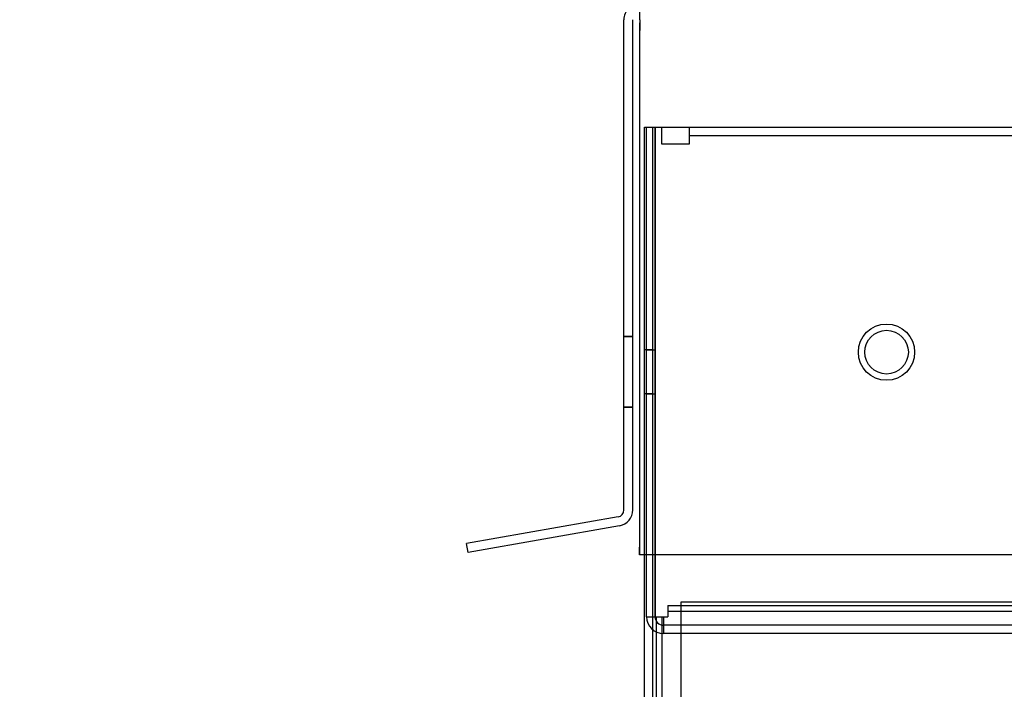
# Model space of a CAD drawing. Units: inches. Extents: x 0.4 to 16.7, y 0.2 to 10.7.
# Drawn here: x 7 to 7.2, y 4.2 to 4.4 of the extents above; entities that cross this region are included whole.
import ezdxf
from ezdxf.enums import TextEntityAlignment as Align
from ezdxf.lldxf.tags import DXFTag

# ---------------------------------------------------------------- set-up
doc = ezdxf.new("R2010")
doc.units = ezdxf.units.IN
doc.header["$MEASUREMENT"] = 0
for name, color, linetype in [('0506F-2863_BULKH', 7, 'Continuous'), ('0506F-2864_BULKH', 7, 'Continuous'), ('0510F-3567_PAN__', 7, 'Continuous'), ('0719F-4352_DEFLE', 7, 'Continuous'), ('0719F-4354_CAP__', 7, 'Continuous'), ('1520P-4715_INS__', 7, 'Continuous'), ('Default', 7, 'Continuous')]:
    doc.layers.add(name, color=color, linetype=linetype)
doc.styles.add('SEACAD_Arial', font='arial.ttf')
tags = doc.linetypes.add('HIDDEN2', pattern=[0.1875, 0.125, -0.0625]).pattern_tags.tags
tags[6:7] = [DXFTag(74, 4), DXFTag(75, 0), DXFTag(340, '0'), DXFTag(46, 0.0), DXFTag(50, 0.0), DXFTag(44, 0.0), DXFTag(45, 0.0)]
tags[4:5] = [DXFTag(74, 4), DXFTag(75, 0), DXFTag(340, '0'), DXFTag(46, 0.0), DXFTag(50, 0.0), DXFTag(44, 0.0), DXFTag(45, 0.0)]
doc.dimstyles.new('HORIZ', dxfattribs={"dimtxt": 0.18, "dimasz": 0.18, "dimexe": 0.09, "dimexo": 0.09, "dimgap": 0.09, "dimtad": 0, "dimtih": 1, "dimtoh": 1, "dimdec": 4, "dimlfac": 20, "dimzin": 4, "dimdsep": 46, "dimlunit": 5, "dimtxsty": 'SEACAD_Arial', "dimblk1": '_SE_FILLED', "dimblk2": '_SE_FILLED', "dimsah": 1, "dimcen": 0.09, "dimadec": 0, "dimazin": 0, "dimtfac": 1, "dimtdec": 0, "dimtofl": 0, "dimtmove": 0, "dimatfit": 3, "dimfxl": 1, "dimtolj": 1, "dimtzin": 4, "dimarcsym": 0})

# ---------------------------------------------------------------- blocks, each defined once
blk = doc.blocks.new('SE3')
at = {"layer": '0506F-2863_BULKH', "color": 7, "linetype": 'HIDDEN2'}
blk.add_circle((7.15092, 4.28557), 0.00485, dxfattribs=at)
at = {"layer": '0506F-2864_BULKH', "color": 7, "linetype": 'HIDDEN2'}
for p, q in [((7.09716, 4.33557), (7.10092, 4.33557)), ((7.09716, 4.24057), (7.09716, 4.33557)), ((7.09904, 1.97932), (7.09904, 4.33557)), ((7.10092, 4.33557), (7.10092, 4.33182)), ((7.10092, 4.33557), (7.21841, 4.33557)), ((7.10717, 4.33182), (7.10717, 4.33557)), ((7.10717, 4.33557), (8.14467, 4.33557)), ((7.10717, 4.3337), (8.14467, 4.3337)), ((7.10092, 4.33182), (7.10717, 4.33182)), ((7.09904, 4.28607), (7.09716, 4.28607)), ((7.09716, 4.27637), (7.09904, 4.27637))]:
    blk.add_line(p, q, dxfattribs=at)
at = {"layer": '0506F-2864_BULKH', "color": 7, "linetype": 'Continuous'}
blk.add_line((7.09716, 1.97932), (7.09716, 4.24057), dxfattribs=at)
blk.add_circle((7.15092, 4.28557), 0.00485, dxfattribs=at)
at = {"layer": '0510F-3567_PAN__', "color": 7, "linetype": 'Continuous'}
for p, q in [((7.09611, 4.3594), (7.09618, 4.36295)), ((7.09256, 4.25052), (7.09256, 4.3594)), ((7.09456, 4.25052), (7.09456, 4.3594)), ((7.09611, 4.3594), (7.0961, 4.3587)), ((7.0961, 4.3587), (7.09604, 4.35515)), ((7.0961, 4.24412), (7.0961, 4.3587)), ((7.09604, 4.35515), (7.09604, 4.24057)), ((7.09128, 4.24899), (7.05763, 4.24306)), ((7.09163, 4.24702), (7.05798, 4.24109)), ((7.09604, 4.24057), (7.0961, 4.24412)), ((7.05798, 4.24109), (7.05763, 4.24306)), ((8.26214, 4.24057), (7.09604, 4.24057))]:
    blk.add_line(p, q, dxfattribs=at)
at = {"layer": '0510F-3567_PAN__', "color": 7, "linetype": 'HIDDEN2'}
for p, q in [((7.09456, 4.28904), (7.09256, 4.28904)), ((7.09456, 4.28901), (7.09256, 4.28901)), ((7.09256, 4.27341), (7.09456, 4.27341)), ((7.09256, 4.27339), (7.09456, 4.27339))]:
    blk.add_line(p, q, dxfattribs=at)
at = {"layer": '0510F-3567_PAN__', "color": 7, "linetype": 'Continuous'}
blk.add_circle((7.15092, 4.28557), 0.00625, dxfattribs=at)
for centre, radius, start, end in [((7.09611, 4.3594), 0.00355, 89, 180), ((7.09101, 4.25052), 0.00155, 280, 360), ((7.09101, 4.25052), 0.00355, 280, 360)]:
    blk.add_arc(centre, radius, start, end, dxfattribs=at)
at = {"layer": '0719F-4352_DEFLE', "color": 7, "linetype": 'HIDDEN2'}
for p, q in [((7.09763, 4.22682), (7.09763, 4.33557)), ((7.09951, 4.33557), (7.09951, 4.22682)), ((7.09951, 4.22682), (7.09951, 4.33557)), ((7.09951, 4.28605), (7.09763, 4.28605)), ((7.09763, 4.27635), (7.09951, 4.27635)), ((7.09763, 4.22682), (7.09951, 4.22682)), ((7.09951, 4.22682), (7.10138, 4.22682)), ((7.10138, 4.22682), (7.10138, 4.22307)), ((7.21575, 4.22495), (7.10138, 4.22495)), ((7.21575, 4.22307), (7.10138, 4.22307))]:
    blk.add_line(p, q, dxfattribs=at)
for radius in [0.00375, 0.00188]:
    blk.add_arc((7.10138, 4.22682), radius, 180, 270, dxfattribs=at)
at = {"layer": '0719F-4354_CAP__', "color": 7, "linetype": 'HIDDEN2'}
for p, q in [((7.10232, 4.22932), (8.14982, 4.22932)), ((7.10232, 4.22932), (7.10232, 4.22682)), ((7.09982, 1.98182), (7.09982, 4.22682)), ((7.09982, 4.22682), (7.10232, 4.22682)), ((7.10107, 1.98182), (7.10107, 4.22682)), ((7.10232, 4.22807), (8.14982, 4.22807))]:
    blk.add_line(p, q, dxfattribs=at)
at = {"layer": '1520P-4715_INS__', "color": 7, "linetype": 'HIDDEN2'}
for p, q in [((7.10529, 4.2301), (8.25529, 4.2301)), ((7.10529, 1.9801), (7.10529, 4.2301))]:
    blk.add_line(p, q, dxfattribs=at)
blk = doc.blocks.new('DMBLK56')
at = {"layer": 'Default', "linetype": 'Continuous'}
for points in [[(6.49247, 4.18295), (6.55247, 4.18295), (6.52247, 4.36295)], [(6.49247, 1.80854), (6.52247, 1.62854), (6.55247, 1.80854)]]:
    blk.add_hatch(color=7, dxfattribs=at).paths.add_polyline_path(points)
at = {"layer": 'Default', "color": 7, "linetype": 'Continuous'}
for p, q in [((7.00618, 4.36295), (6.43247, 4.36295)), ((6.52247, 4.36295), (6.52247, 3.14875)), ((6.52247, 2.84275), (6.52247, 1.62854)), ((7.02265, 1.62854), (6.43247, 1.62854))]:
    blk.add_line(p, q, dxfattribs=at)
at = {"layer": 'Default', "color": 7, "linetype": 'Continuous', "style": 'SEACAD_Arial'}
blk.add_text('54 3/4', height=0.18, dxfattribs=at).set_placement((6.1703, 3.08575), align=Align.TOP_LEFT)
blk = doc.blocks.new('_SE_FILLED')
at = {"color": 0}
blk.add_line((0, 0), (-1, 0), dxfattribs=at)
blk.add_solid([(0, 0), (-1, -0.1665), (-1, 0.1665), (0, 0)], dxfattribs=at)

msp = doc.modelspace()

# ---------------------------------------------------------------- block references
at = {"layer": 'Default'}
msp.add_blockref('SE3', (0, 0), dxfattribs=at)

# ---------------------------------------------------------------- dimensions: what is measured, and where the dimension line sits
at = {"layer": 'Default', "color": 7, "linetype": 'Continuous'}
dim = msp.add_linear_dim(base=(6.5224743, 1.62854171), p1=(7.09617594, 4.36295432), p2=(7.11265207, 1.62854171), angle=90, text='\\A1;<>', dimstyle='HORIZ', override={"dimdec": 2}, dxfattribs=at)
dim.commit()
dim.dimension.update_dxf_attribs({"geometry": 'DMBLK56', "text_midpoint": (6.5224743, 2.99574799), "dimtype": 160})

doc.saveas('drawing.dxf')
